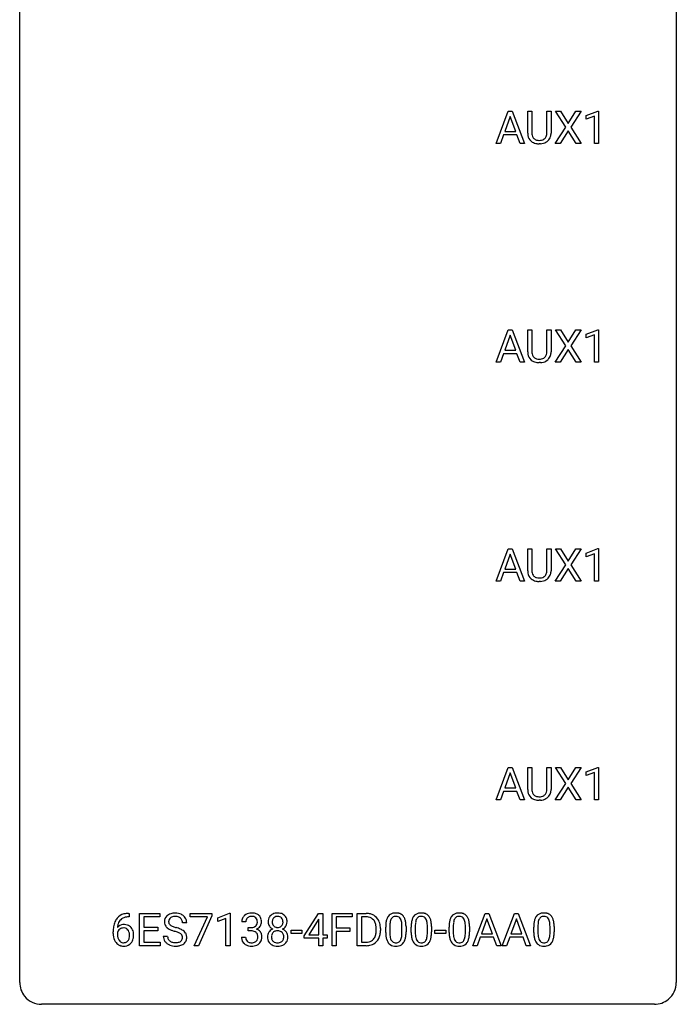
# Model space of a CAD drawing. Extents: x 2.8 to 26.6, y -2.8 to 68.7.
# Drawn here: x 2.8 to 26.6, y -2.8 to 32.9 of the extents above; entities that cross this region are included whole.
import ezdxf

# ---------------------------------------------------------------- set-up
doc = ezdxf.new("R2010")
doc.units = 0
doc.layers.add('DEFAULT_255_1_234', color=255, linetype='CONTINUOUS')
doc.layers.add('DEFAULT_255_2_778', color=255, linetype='CONTINUOUS')

msp = doc.modelspace()

# ---------------------------------------------------------------- linework, layer by layer
at = {"layer": 'DEFAULT_255_1_234'}
for p, q in [((20.052, 28.453), (20.499, 29.622)), ((20.566, 29.432), (20.368, 28.885)), ((20.499, 29.622), (20.634, 29.622)), ((20.766, 28.885), (20.566, 29.432)), ((20.634, 29.622), (21.081, 28.453)), ((21.202, 28.826), (21.202, 29.622)), ((21.202, 29.622), (21.354, 29.622)), ((21.354, 29.622), (21.354, 28.83)), ((21.893, 29.622), (22.048, 29.622)), ((21.893, 28.83), (21.893, 29.622)), ((22.048, 29.622), (22.048, 28.827)), ((22.581, 29.042), (22.21, 29.622)), ((22.21, 29.622), (22.391, 29.622)), ((22.391, 29.622), (22.673, 29.174)), ((22.673, 29.174), (22.953, 29.622)), ((23.135, 29.622), (22.765, 29.042)), ((22.953, 29.622), (23.135, 29.622)), ((23.324, 29.468), (23.749, 29.628)), ((23.324, 29.333), (23.324, 29.468)), ((23.623, 29.443), (23.324, 29.333)), ((23.623, 28.453), (23.623, 29.443)), ((23.749, 29.628), (23.773, 29.628)), ((23.773, 29.628), (23.773, 28.453)), ((22.202, 28.453), (22.581, 29.042)), ((22.765, 29.042), (23.144, 28.453)), ((20.321, 28.758), (20.211, 28.453)), ((20.811, 28.758), (20.321, 28.758)), ((20.368, 28.885), (20.766, 28.885)), ((20.923, 28.453), (20.811, 28.758)), ((22.673, 28.909), (22.384, 28.453)), ((22.961, 28.453), (22.673, 28.909)), ((20.211, 28.453), (20.052, 28.453)), ((21.081, 28.453), (20.923, 28.453)), ((21.664, 28.438), (21.623, 28.437)), ((22.384, 28.453), (22.202, 28.453)), ((23.144, 28.453), (22.961, 28.453)), ((23.773, 28.453), (23.623, 28.453)), ((20.052, 20.515), (20.499, 21.685)), ((20.566, 21.494), (20.368, 20.948)), ((20.499, 21.685), (20.634, 21.685)), ((20.766, 20.948), (20.566, 21.494)), ((20.634, 21.685), (21.081, 20.515)), ((21.202, 20.888), (21.202, 21.685)), ((21.202, 21.685), (21.354, 21.685)), ((21.354, 21.685), (21.354, 20.893)), ((21.893, 21.685), (22.048, 21.685)), ((21.893, 20.892), (21.893, 21.685)), ((22.048, 21.685), (22.048, 20.89)), ((22.581, 21.105), (22.21, 21.685)), ((22.21, 21.685), (22.391, 21.685)), ((22.391, 21.685), (22.673, 21.237)), ((22.673, 21.237), (22.953, 21.685)), ((23.135, 21.685), (22.765, 21.105)), ((22.953, 21.685), (23.135, 21.685)), ((23.324, 21.531), (23.749, 21.69)), ((23.324, 21.396), (23.324, 21.531)), ((23.623, 21.506), (23.324, 21.396)), ((23.623, 20.515), (23.623, 21.506)), ((23.749, 21.69), (23.773, 21.69)), ((23.773, 21.69), (23.773, 20.515)), ((22.202, 20.515), (22.581, 21.105)), ((22.765, 21.105), (23.144, 20.515)), ((20.321, 20.821), (20.211, 20.515)), ((20.811, 20.821), (20.321, 20.821)), ((20.368, 20.948), (20.766, 20.948)), ((20.923, 20.515), (20.811, 20.821)), ((22.673, 20.972), (22.384, 20.515)), ((22.961, 20.515), (22.673, 20.972)), ((20.211, 20.515), (20.052, 20.515)), ((21.081, 20.515), (20.923, 20.515)), ((21.664, 20.501), (21.623, 20.499)), ((22.384, 20.515), (22.202, 20.515)), ((23.144, 20.515), (22.961, 20.515)), ((23.773, 20.515), (23.623, 20.515)), ((20.052, 12.578), (20.499, 13.747)), ((20.499, 13.747), (20.634, 13.747)), ((20.634, 13.747), (21.081, 12.578)), ((21.202, 12.951), (21.202, 13.747)), ((21.202, 13.747), (21.354, 13.747)), ((21.354, 13.747), (21.354, 12.955)), ((21.893, 13.747), (22.048, 13.747)), ((21.893, 12.955), (21.893, 13.747)), ((22.048, 13.747), (22.048, 12.952)), ((22.581, 13.167), (22.21, 13.747)), ((22.21, 13.747), (22.391, 13.747)), ((22.391, 13.747), (22.673, 13.299)), ((22.673, 13.299), (22.953, 13.747)), ((23.135, 13.747), (22.765, 13.167)), ((22.953, 13.747), (23.135, 13.747)), ((23.324, 13.593), (23.749, 13.753)), ((23.324, 13.458), (23.324, 13.593)), ((23.749, 13.753), (23.773, 13.753)), ((23.773, 13.753), (23.773, 12.578)), ((20.566, 13.557), (20.368, 13.01)), ((20.766, 13.01), (20.566, 13.557)), ((23.623, 13.568), (23.324, 13.458)), ((23.623, 12.578), (23.623, 13.568)), ((20.321, 12.883), (20.211, 12.578)), ((20.811, 12.883), (20.321, 12.883)), ((20.368, 13.01), (20.766, 13.01)), ((20.923, 12.578), (20.811, 12.883)), ((22.202, 12.578), (22.581, 13.167)), ((22.673, 13.034), (22.384, 12.578)), ((22.961, 12.578), (22.673, 13.034)), ((22.765, 13.167), (23.144, 12.578)), ((20.211, 12.578), (20.052, 12.578)), ((21.081, 12.578), (20.923, 12.578)), ((21.664, 12.563), (21.623, 12.562)), ((22.384, 12.578), (22.202, 12.578)), ((23.144, 12.578), (22.961, 12.578)), ((23.773, 12.578), (23.623, 12.578)), ((20.052, 4.64), (20.499, 5.81)), ((20.499, 5.81), (20.634, 5.81)), ((20.634, 5.81), (21.081, 4.64)), ((21.202, 5.013), (21.202, 5.81)), ((21.202, 5.81), (21.354, 5.81)), ((21.354, 5.81), (21.354, 5.018)), ((21.893, 5.81), (22.048, 5.81)), ((21.893, 5.017), (21.893, 5.81)), ((22.048, 5.81), (22.048, 5.015)), ((22.581, 5.23), (22.21, 5.81)), ((22.21, 5.81), (22.391, 5.81)), ((22.391, 5.81), (22.673, 5.362)), ((22.673, 5.362), (22.953, 5.81)), ((23.135, 5.81), (22.765, 5.23)), ((22.953, 5.81), (23.135, 5.81)), ((23.324, 5.656), (23.749, 5.815)), ((23.749, 5.815), (23.773, 5.815)), ((23.773, 5.815), (23.773, 4.64)), ((20.566, 5.619), (20.368, 5.073)), ((20.766, 5.073), (20.566, 5.619)), ((23.324, 5.521), (23.324, 5.656)), ((23.623, 5.631), (23.324, 5.521)), ((23.623, 4.64), (23.623, 5.631)), ((20.368, 5.073), (20.766, 5.073)), ((22.202, 4.64), (22.581, 5.23)), ((22.673, 5.097), (22.384, 4.64)), ((22.961, 4.64), (22.673, 5.097)), ((22.765, 5.23), (23.144, 4.64)), ((20.321, 4.946), (20.211, 4.64)), ((20.811, 4.946), (20.321, 4.946)), ((20.923, 4.64), (20.811, 4.946)), ((20.211, 4.64), (20.052, 4.64)), ((21.081, 4.64), (20.923, 4.64)), ((21.664, 4.626), (21.623, 4.624)), ((22.384, 4.64), (22.202, 4.64)), ((23.144, 4.64), (22.961, 4.64)), ((23.773, 4.64), (23.623, 4.64)), ((6.718, 0.519), (6.745, 0.519)), ((6.745, 0.393), (6.718, 0.393)), ((6.745, 0.519), (6.745, 0.393)), ((7.124, -0.651), (7.124, 0.518)), ((7.124, 0.518), (7.859, 0.518)), ((7.859, 0.391), (7.278, 0.391)), ((7.278, 0.391), (7.278, 0.015)), ((7.859, 0.518), (7.859, 0.391)), ((8.961, 0.396), (8.961, 0.518)), ((8.961, 0.518), (9.751, 0.518)), ((9.594, 0.396), (8.961, 0.396)), ((9.111, -0.651), (9.594, 0.396)), ((9.751, 0.435), (9.267, -0.651)), ((9.751, 0.518), (9.751, 0.435)), ((9.959, 0.364), (10.385, 0.524)), ((9.959, 0.229), (9.959, 0.364)), ((10.385, 0.524), (10.408, 0.524)), ((10.408, 0.524), (10.408, -0.651)), ((13.09, -0.292), (13.614, 0.518)), ((13.614, 0.518), (13.772, 0.518)), ((13.772, 0.518), (13.772, -0.259)), ((14.107, -0.651), (14.107, 0.518)), ((14.107, 0.518), (14.831, 0.518)), ((14.831, 0.391), (14.261, 0.391)), ((14.261, 0.391), (14.261, -0.009)), ((14.831, 0.518), (14.831, 0.391)), ((15.016, -0.651), (15.016, 0.518)), ((15.016, 0.518), (15.346, 0.518)), ((15.35, 0.391), (15.17, 0.391)), ((15.17, 0.391), (15.17, -0.525)), ((19.206, -0.651), (19.653, 0.518)), ((19.653, 0.518), (19.788, 0.518)), ((19.788, 0.518), (20.235, -0.651)), ((20.279, -0.651), (20.726, 0.518)), ((20.726, 0.518), (20.861, 0.518)), ((20.861, 0.518), (21.308, -0.651)), ((7.278, 0.015), (7.785, 0.015)), ((7.785, 0.015), (7.785, -0.111)), ((8.835, 0.18), (8.68, 0.18)), ((10.259, 0.339), (9.959, 0.229)), ((10.259, -0.651), (10.259, 0.339)), ((10.981, 0.211), (10.832, 0.211)), ((11.06, -0.116), (11.06, 0.006)), ((11.06, 0.006), (11.171, 0.006)), ((13.605, 0.283), (13.259, -0.259)), ((13.623, 0.315), (13.605, 0.283)), ((13.623, -0.259), (13.623, 0.315)), ((16.051, -0.173), (16.051, 0.026)), ((16.2, 0.062), (16.2, -0.176)), ((16.641, -0.193), (16.641, 0.051)), ((16.789, 0.04), (16.789, -0.153)), ((16.975, -0.173), (16.975, 0.026)), ((17.124, 0.062), (17.124, -0.176)), ((17.565, -0.193), (17.565, 0.051)), ((17.713, 0.04), (17.713, -0.153)), ((18.352, -0.173), (18.352, 0.026)), ((18.501, 0.062), (18.501, -0.176)), ((18.942, -0.193), (18.942, 0.051)), ((19.091, 0.04), (19.091, -0.153)), ((19.72, 0.328), (19.522, -0.219)), ((19.919, -0.219), (19.72, 0.328)), ((20.793, 0.328), (20.595, -0.219)), ((20.992, -0.219), (20.793, 0.328)), ((21.422, -0.173), (21.422, 0.026)), ((21.571, 0.062), (21.571, -0.176)), ((22.012, -0.193), (22.012, 0.051)), ((22.16, 0.04), (22.16, -0.153)), ((6.171, -0.206), (6.171, -0.149)), ((6.32, -0.169), (6.32, -0.223)), ((7.785, -0.111), (7.278, -0.111)), ((7.278, -0.111), (7.278, -0.525)), ((7.987, -0.312), (8.143, -0.312)), ((10.822, -0.343), (10.971, -0.343)), ((11.171, -0.116), (11.06, -0.116)), ((12.623, -0.215), (12.623, -0.094)), ((12.623, -0.094), (13.015, -0.094)), ((13.015, -0.215), (12.623, -0.215)), ((13.015, -0.094), (13.015, -0.215)), ((13.09, -0.38), (13.09, -0.292)), ((13.259, -0.259), (13.623, -0.259)), ((13.772, -0.259), (13.934, -0.259)), ((13.934, -0.259), (13.934, -0.38)), ((14.261, -0.009), (14.752, -0.009)), ((14.752, -0.135), (14.261, -0.135)), ((14.261, -0.135), (14.261, -0.651)), ((14.752, -0.009), (14.752, -0.135)), ((15.709, -0.099), (15.709, -0.03)), ((15.862, -0.027), (15.862, -0.102)), ((17.836, -0.215), (17.836, -0.094)), ((17.836, -0.094), (18.228, -0.094)), ((18.228, -0.215), (17.836, -0.215)), ((18.228, -0.094), (18.228, -0.215)), ((19.475, -0.346), (19.365, -0.651)), ((19.965, -0.346), (19.475, -0.346)), ((19.522, -0.219), (19.919, -0.219)), ((20.077, -0.651), (19.965, -0.346)), ((20.548, -0.346), (20.438, -0.651)), ((21.038, -0.346), (20.548, -0.346)), ((20.595, -0.219), (20.992, -0.219)), ((21.15, -0.651), (21.038, -0.346)), ((7.867, -0.651), (7.124, -0.651)), ((7.278, -0.525), (7.867, -0.525)), ((7.867, -0.525), (7.867, -0.651)), ((9.267, -0.651), (9.111, -0.651)), ((10.408, -0.651), (10.259, -0.651)), ((13.623, -0.38), (13.09, -0.38)), ((13.623, -0.651), (13.623, -0.38)), ((13.772, -0.651), (13.623, -0.651)), ((13.934, -0.38), (13.772, -0.38)), ((13.772, -0.38), (13.772, -0.651)), ((14.261, -0.651), (14.107, -0.651)), ((15.34, -0.651), (15.016, -0.651)), ((15.17, -0.525), (15.333, -0.525)), ((19.365, -0.651), (19.206, -0.651)), ((20.235, -0.651), (20.077, -0.651)), ((20.438, -0.651), (20.279, -0.651)), ((21.308, -0.651), (21.15, -0.651))]:
    msp.add_line(p, q, dxfattribs=at)
for centre, radius, start, end in [((21.702, 28.828), 0.5, 180.2666, 190.1525), ((21.55, 28.795), 0.345, 189.2525, 227.5916), ((21.724, 28.828), 0.37, 179.5665, 191.9953), ((21.602, 28.8), 0.244, 191.6974, 215.1404), ((21.578, 28.786), 0.217, 215.695, 224.8514), ((21.583, 28.794), 0.226, 225.2847, 255.0112), ((21.616, 28.905), 0.342, 254.5945, 267.913), ((21.654, 28.82), 0.254, 280.9344, 300.9744), ((21.675, 28.78), 0.209, 301.498, 315.1467), ((21.661, 28.792), 0.228, 315.5953, 345.6679), ((21.549, 28.824), 0.344, 345.2525, 358.6304), ((21.447, 28.829), 0.446, 358.1736, 0.0125), ((21.696, 28.802), 0.349, 315.3346, 342.7641), ((21.613, 28.825), 0.435, 343.0898, 0.2614), ((21.563, 28.811), 0.366, 227.7441, 230.1551), ((21.577, 28.832), 0.39, 230.6088, 257.9964), ((21.619, 29.014), 0.577, 257.6317, 270.4238), ((21.623, 29.014), 0.451, 267.469, 270.0223), ((21.626, 28.955), 0.392, 269.585, 281.1844), ((21.628, 28.98), 0.543, 273.85, 285.1798), ((21.673, 28.825), 0.382, 284.6607, 315.2182), ((21.702, 20.89), 0.5, 180.2666, 190.1525), ((21.55, 20.858), 0.345, 189.2525, 227.5916), ((21.724, 20.89), 0.37, 179.5665, 191.9953), ((21.602, 20.863), 0.244, 191.6974, 215.1404), ((21.578, 20.849), 0.217, 215.695, 224.8514), ((21.661, 20.855), 0.228, 315.5953, 345.6679), ((21.549, 20.886), 0.344, 345.2525, 358.6304), ((21.447, 20.892), 0.446, 358.1736, 0.0125), ((21.696, 20.865), 0.349, 315.3346, 342.7641), ((21.613, 20.888), 0.435, 343.0898, 0.2614), ((21.563, 20.874), 0.366, 227.7441, 230.1551), ((21.577, 20.894), 0.39, 230.6088, 257.9964), ((21.583, 20.856), 0.226, 225.2847, 255.0112), ((21.619, 21.077), 0.577, 257.6317, 270.4238), ((21.616, 20.968), 0.342, 254.5945, 267.913), ((21.623, 21.076), 0.451, 267.469, 270.0223), ((21.626, 21.017), 0.392, 269.585, 281.1844), ((21.628, 21.042), 0.543, 273.85, 285.1798), ((21.654, 20.882), 0.254, 280.9344, 300.9744), ((21.673, 20.888), 0.382, 284.6607, 315.2182), ((21.675, 20.843), 0.209, 301.498, 315.1467), ((21.702, 12.953), 0.5, 180.2666, 190.1525), ((21.55, 12.92), 0.345, 189.2525, 227.5916), ((21.724, 12.953), 0.37, 179.5665, 191.9953), ((21.602, 12.925), 0.244, 191.6974, 215.1404), ((21.661, 12.917), 0.228, 315.5953, 345.6679), ((21.549, 12.949), 0.344, 345.2525, 358.6304), ((21.447, 12.954), 0.446, 358.1736, 0.0125), ((21.613, 12.95), 0.435, 343.0898, 0.2614), ((21.563, 12.936), 0.366, 227.7441, 230.1551), ((21.577, 12.957), 0.39, 230.6088, 257.9964), ((21.578, 12.911), 0.217, 215.695, 224.8514), ((21.583, 12.919), 0.226, 225.2847, 255.0112), ((21.619, 13.139), 0.577, 257.6317, 270.4238), ((21.616, 13.03), 0.342, 254.5945, 267.913), ((21.623, 13.139), 0.451, 267.469, 270.0223), ((21.626, 13.08), 0.392, 269.585, 281.1844), ((21.628, 13.105), 0.543, 273.85, 285.1798), ((21.654, 12.945), 0.254, 280.9344, 300.9744), ((21.673, 12.95), 0.382, 284.6607, 315.2182), ((21.675, 12.905), 0.209, 301.498, 315.1467), ((21.696, 12.927), 0.349, 315.3346, 342.7641), ((21.702, 5.015), 0.5, 180.2666, 190.1525), ((21.724, 5.015), 0.37, 179.5665, 191.9953), ((21.549, 5.011), 0.344, 345.2525, 358.6304), ((21.447, 5.017), 0.446, 358.1736, 0.0125), ((21.613, 5.013), 0.435, 343.0898, 0.2614), ((21.55, 4.983), 0.345, 189.2525, 227.5916), ((21.563, 4.999), 0.366, 227.7441, 230.1551), ((21.577, 5.019), 0.39, 230.6088, 257.9964), ((21.602, 4.988), 0.244, 191.6974, 215.1404), ((21.578, 4.974), 0.217, 215.695, 224.8514), ((21.583, 4.981), 0.226, 225.2847, 255.0112), ((21.616, 5.093), 0.342, 254.5945, 267.913), ((21.623, 5.201), 0.451, 267.469, 270.0223), ((21.626, 5.142), 0.392, 269.585, 281.1844), ((21.628, 5.167), 0.543, 273.85, 285.1798), ((21.654, 5.007), 0.254, 280.9344, 300.9744), ((21.673, 5.013), 0.382, 284.6607, 315.2182), ((21.675, 4.968), 0.209, 301.498, 315.1467), ((21.661, 4.98), 0.228, 315.5953, 345.6679), ((21.696, 4.99), 0.349, 315.3346, 342.7641), ((21.619, 5.202), 0.577, 257.6317, 270.4238), ((6.658, 0.059), 0.451, 102.8716, 140.8565), ((6.684, 0.038), 0.35, 104.2855, 133.8629), ((6.723, -0.185), 0.703, 90.3778, 103.5869), ((6.723, -0.107), 0.5, 90.6001, 104.5147), ((8.304, 0.22), 0.28, 132.4834, 181.0242), ((8.363, 0.164), 0.361, 129.2532, 133.4243), ((8.378, 0.142), 0.388, 101.9878, 128.8743), ((8.368, 0.198), 0.201, 114.0401, 127.9851), ((8.395, 0.134), 0.271, 99.0695, 113.7659), ((8.418, -0.03), 0.564, 89.5907, 102.3169), ((8.42, -0.011), 0.418, 89.6698, 99.231), ((8.425, 0.002), 0.532, 77.2361, 90.3248), ((8.422, -0.05), 0.457, 86.264, 90.0526), ((8.433, 0.071), 0.336, 73.7888, 86.6653), ((8.466, 0.181), 0.221, 48.5928, 74.1242), ((8.446, 0.099), 0.433, 63.8378, 77.0809), ((8.474, 0.15), 0.375, 45.9864, 64.1608), ((8.5, 0.18), 0.335, 32.2747, 45.6547), ((8.506, 0.182), 0.329, 359.6507, 32.613), ((11.138, 0.212), 0.307, 131.5745, 154.4798), ((11.169, 0.181), 0.352, 96.9875, 131.9691), ((11.17, 0.219), 0.191, 103.2932, 133.5619), ((11.191, 0.056), 0.478, 89.8596, 97.7825), ((11.19, 0.139), 0.273, 89.5325, 103.5319), ((11.196, 0.03), 0.504, 78.3655, 90.4132), ((11.196, 0.111), 0.301, 76.1117, 90.7026), ((11.234, 0.25), 0.157, 13.9577, 77.6713), ((11.232, 0.196), 0.334, 56.6229, 78.6387), ((11.253, 0.234), 0.291, 47.0254, 56.0854), ((11.255, 0.238), 0.287, 10.9208, 46.7778), ((12.07, 0.241), 0.28, 132.2454, 164.5092), ((12.099, 0.208), 0.323, 100.7053, 132.1387), ((12.118, 0.231), 0.18, 135.3053, 168.9882), ((12.116, 0.233), 0.178, 105.923, 135.1663), ((12.129, 0.07), 0.464, 89.6733, 101.2449), ((12.13, 0.182), 0.23, 89.4776, 105.7298), ((12.135, 0.088), 0.446, 76.2877, 90.4586), ((12.132, 0.164), 0.248, 86.9834, 90.02), ((12.139, 0.226), 0.186, 44.3959, 88.2499), ((12.166, 0.21), 0.321, 47.824, 76.4267), ((12.188, 0.236), 0.286, 6.9169, 47.6261), ((15.35, -0.068), 0.587, 75.4101, 90.3804), ((15.348, -0.065), 0.457, 79.2152, 89.7446), ((15.381, 0.079), 0.308, 40.384, 80.1431), ((15.373, 0.027), 0.488, 60.1456, 75.1888), ((15.389, 0.055), 0.456, 26.5254, 60.1451), ((16.503, 0.166), 0.437, 148.7922, 164.5684), ((16.408, 0.219), 0.328, 144.5884, 148.1176), ((16.374, 0.243), 0.286, 101.6441, 144.5142), ((16.399, 0.241), 0.168, 105.7981, 149.7388), ((16.416, 0.074), 0.46, 89.5284, 102.582), ((16.417, 0.175), 0.237, 89.3807, 105.6763), ((16.424, 0.07), 0.464, 77.0438, 90.5081), ((16.421, 0.149), 0.263, 81.106, 90.2185), ((16.439, 0.237), 0.173, 30.7408, 82.4657), ((16.464, 0.234), 0.295, 48.2779, 77.4995), ((16.472, 0.247), 0.281, 36.3142, 47.6306), ((16.385, 0.188), 0.386, 18.2932, 35.6769), ((17.427, 0.166), 0.437, 148.7922, 164.5684), ((17.332, 0.219), 0.328, 144.5884, 148.1176), ((17.297, 0.243), 0.286, 101.6441, 144.5142), ((17.323, 0.241), 0.168, 105.7981, 149.7388), ((17.34, 0.074), 0.46, 89.5284, 102.582), ((17.341, 0.175), 0.237, 89.3807, 105.6763), ((17.348, 0.07), 0.464, 77.0438, 90.5081), ((17.345, 0.149), 0.263, 81.106, 90.2185), ((17.363, 0.237), 0.173, 30.7408, 82.4657), ((17.388, 0.234), 0.295, 48.2779, 77.4995), ((17.395, 0.247), 0.281, 36.3142, 47.6306), ((17.308, 0.188), 0.386, 18.2932, 35.6769), ((18.804, 0.166), 0.437, 148.7922, 164.5684), ((18.709, 0.219), 0.328, 144.5884, 148.1176), ((18.675, 0.243), 0.286, 101.6441, 144.5142), ((18.7, 0.241), 0.168, 105.7981, 149.7388), ((18.717, 0.074), 0.46, 89.5284, 102.582), ((18.719, 0.175), 0.237, 89.3807, 105.6763), ((18.725, 0.07), 0.464, 77.0438, 90.5081), ((18.722, 0.149), 0.263, 81.106, 90.2185), ((18.74, 0.237), 0.173, 30.7408, 82.4657), ((18.765, 0.234), 0.295, 48.2779, 77.4995), ((18.773, 0.247), 0.281, 36.3142, 47.6306), ((18.686, 0.188), 0.386, 18.2932, 35.6769), ((21.874, 0.166), 0.437, 148.7922, 164.5684), ((21.779, 0.219), 0.328, 144.5884, 148.1176), ((21.745, 0.243), 0.286, 101.6441, 144.5142), ((21.77, 0.241), 0.168, 105.7981, 149.7388), ((21.787, 0.074), 0.46, 89.5284, 102.582), ((21.788, 0.175), 0.237, 89.3807, 105.6763), ((21.795, 0.07), 0.464, 77.0438, 90.5081), ((21.792, 0.149), 0.263, 81.106, 90.2185), ((21.81, 0.237), 0.173, 30.7408, 82.4657), ((21.835, 0.234), 0.295, 48.2779, 77.4995), ((21.842, 0.247), 0.281, 36.3142, 47.6306), ((21.756, 0.188), 0.386, 18.2932, 35.6769), ((7.383, -0.143), 1.213, 171.4525, 180.3159), ((6.944, -0.074), 0.768, 157.9803, 171.6247), ((6.723, 0.014), 0.53, 141.4298, 157.8541), ((6.551, -0.189), 0.303, 95.8331, 138.9955), ((7.006, -0.051), 0.687, 173.7811, 174.9255), ((6.866, -0.032), 0.545, 161.285, 174.2077), ((6.7, 0.027), 0.369, 134.5303, 161.6211), ((6.574, -0.317), 0.433, 89.8754, 97.0544), ((6.579, -0.234), 0.349, 71.6408, 90.624), ((6.594, -0.178), 0.292, 39.6368, 71.019), ((6.53, -0.233), 0.376, 10.6587, 39.9044), ((8.305, 0.213), 0.28, 179.5062, 199.8695), ((8.298, 0.214), 0.274, 200.6782, 228.1764), ((8.346, 0.262), 0.342, 227.4065, 229.9881), ((8.412, 0.218), 0.232, 175.1779, 180.0582), ((8.327, 0.217), 0.147, 179.6142, 228.1246), ((8.344, 0.228), 0.163, 127.7287, 176.7105), ((8.372, 0.258), 0.207, 226.578, 230.88), ((8.419, 0.32), 0.285, 231.4635, 241.9261), ((8.538, 0.54), 0.536, 241.7179, 248.326), ((8.677, 0.884), 0.906, 248.2008, 252.4528), ((8.797, 1.256), 1.297, 252.3391, 254.3469), ((8.043, -1.442), 1.504, 71.0197, 74.4087), ((8.482, 0.201), 0.195, 14.9781, 48.2004), ((8.412, 0.182), 0.268, 359.4693, 14.9832), ((11.143, 0.215), 0.31, 155.3484, 180.7485), ((11.238, 0.212), 0.257, 172.5097, 180.1367), ((11.165, 0.225), 0.183, 133.8349, 173.5344), ((11.168, 0.345), 0.339, 270.492, 281.8952), ((11.192, 0.235), 0.226, 281.6692, 301.2943), ((11.21, 0.204), 0.191, 301.7833, 311.7545), ((11.219, 0.193), 0.177, 311.7324, 354.2802), ((11.252, 0.225), 0.297, 292.9802, 325.2392), ((11.1, 0.211), 0.297, 359.1805, 15.0453), ((11.146, 0.206), 0.251, 353.0938, 0.1181), ((11.237, 0.235), 0.315, 325.2334, 332.8746), ((11.302, 0.204), 0.243, 332.355, 359.7179), ((11.119, 0.206), 0.427, 359.6364, 11.6087), ((12.16, 0.216), 0.373, 164.6186, 180.5292), ((12.119, 0.213), 0.332, 179.9993, 181.1655), ((12.061, 0.208), 0.274, 180.4317, 213.2714), ((12.081, 0.221), 0.297, 213.3439, 222.6271), ((12.093, 0.235), 0.315, 222.9548, 244.1372), ((12.201, 0.212), 0.265, 168.3802, 180.3602), ((12.178, 0.208), 0.242, 179.503, 194.9127), ((12.12, 0.193), 0.182, 194.9722, 224.1944), ((12.117, 0.191), 0.178, 224.2961, 262.0157), ((12.131, 0.264), 0.253, 261.125, 270.196), ((12.134, 0.245), 0.234, 269.4826, 285.0988), ((12.149, 0.187), 0.174, 285.1586, 315.9485), ((12.141, 0.225), 0.185, 16.3252, 44.7913), ((12.141, 0.195), 0.186, 316.0413, 351.9163), ((12.172, 0.233), 0.312, 296.7586, 325.7537), ((12.093, 0.213), 0.234, 359.479, 16.0679), ((12.067, 0.21), 0.261, 351.1057, 0.1937), ((12.211, 0.206), 0.265, 325.8412, 338.4796), ((12.194, 0.21), 0.282, 338.8764, 0.5166), ((12.07, 0.214), 0.407, 359.842, 7.9694), ((15.355, 0.06), 0.341, 26.5777, 40.1532), ((15.262, 0.016), 0.443, 9.6572, 26.1933), ((15.026, -0.026), 0.683, 359.6455, 9.8608), ((15.277, -0.004), 0.583, 7.403, 26.8321), ((15.117, -0.029), 0.744, 0.1605, 7.7176), ((17.246, 0.031), 1.195, 173.7676, 180.2316), ((16.794, 0.082), 0.74, 164.3059, 173.9002), ((17.348, 0.052), 1.148, 177.8632, 179.5044), ((17.045, 0.066), 0.844, 172.0259, 178.0703), ((16.715, 0.114), 0.511, 163.3763, 172.1411), ((16.506, 0.177), 0.292, 149.4209, 163.6286), ((16.387, 0.203), 0.236, 24.2871, 31.3936), ((16.269, 0.153), 0.363, 12.0806, 23.8174), ((15.994, 0.092), 0.646, 4.8362, 12.2905), ((15.573, 0.054), 1.068, 359.809, 4.9408), ((16.13, 0.101), 0.654, 8.0247, 18.5605), ((15.714, 0.04), 1.075, 1.1274, 8.1718), ((15.391, 0.027), 1.399, 0.5424, 1.3863), ((18.17, 0.031), 1.195, 173.7676, 180.2316), ((17.718, 0.082), 0.74, 164.3059, 173.9002), ((17.968, 0.066), 0.844, 172.0259, 178.0703), ((18.271, 0.052), 1.148, 177.8632, 179.5044), ((17.638, 0.114), 0.511, 163.3763, 172.1411), ((17.429, 0.177), 0.292, 149.4209, 163.6286), ((17.31, 0.203), 0.236, 24.2871, 31.3936), ((17.193, 0.153), 0.363, 12.0806, 23.8174), ((16.917, 0.092), 0.646, 4.8362, 12.2905), ((16.496, 0.054), 1.068, 359.809, 4.9408), ((17.054, 0.101), 0.654, 8.0247, 18.5605), ((16.638, 0.04), 1.075, 1.1274, 8.1718), ((16.314, 0.027), 1.399, 0.5424, 1.3863), ((19.547, 0.031), 1.195, 173.7676, 180.2316), ((19.095, 0.082), 0.74, 164.3059, 173.9002), ((19.649, 0.052), 1.148, 177.8632, 179.5044), ((19.346, 0.066), 0.844, 172.0259, 178.0703), ((19.016, 0.114), 0.511, 163.3763, 172.1411), ((18.807, 0.177), 0.292, 149.4209, 163.6286), ((18.688, 0.203), 0.236, 24.2871, 31.3936), ((18.57, 0.153), 0.363, 12.0806, 23.8174), ((18.295, 0.092), 0.646, 4.8362, 12.2905), ((17.874, 0.054), 1.068, 359.809, 4.9408), ((18.432, 0.101), 0.654, 8.0247, 18.5605), ((18.015, 0.04), 1.075, 1.1274, 8.1718), ((17.692, 0.027), 1.399, 0.5424, 1.3863), ((22.617, 0.031), 1.195, 173.7676, 180.2316), ((22.165, 0.082), 0.74, 164.3059, 173.9002), ((22.719, 0.052), 1.148, 177.8632, 179.5044), ((22.416, 0.066), 0.844, 172.0259, 178.0703), ((22.085, 0.114), 0.511, 163.3763, 172.1411), ((21.876, 0.177), 0.292, 149.4209, 163.6286), ((21.757, 0.203), 0.236, 24.2871, 31.3936), ((21.64, 0.153), 0.363, 12.0806, 23.8174), ((21.364, 0.092), 0.646, 4.8362, 12.2905), ((20.943, 0.054), 1.068, 359.809, 4.9408), ((21.501, 0.101), 0.654, 8.0247, 18.5605), ((21.085, 0.04), 1.075, 1.1274, 8.1718), ((20.761, 0.027), 1.399, 0.5424, 1.3863), ((6.825, -0.211), 0.655, 179.6345, 191.7836), ((6.631, -0.254), 0.456, 191.4116, 218.6078), ((6.536, -0.246), 0.23, 145.2975, 160.266), ((6.844, -0.226), 0.523, 179.6514, 190.2856), ((6.674, -0.258), 0.351, 190.0945, 207.5098), ((6.554, -0.26), 0.252, 124.9745, 144.8959), ((6.549, -0.245), 0.237, 89.8751, 126.2072), ((6.55, -0.243), 0.235, 85.0141, 90.0513), ((6.557, -0.193), 0.184, 36.8251, 85.7416), ((6.515, -0.231), 0.241, 32.3035, 38.0827), ((6.484, -0.248), 0.276, 11.0482, 31.8146), ((6.382, -0.283), 0.38, 346.2582, 358.7742), ((6.356, -0.274), 0.407, 359.6214, 11.2839), ((6.28, -0.277), 0.482, 358.3755, 0.0098), ((6.371, -0.274), 0.539, 347.2487, 0.4369), ((6.375, -0.267), 0.535, 359.6826, 11.1326), ((8.296, -0.316), 0.309, 179.2419, 215.2648), ((8.425, 0.362), 0.469, 230.4982, 241.8087), ((8.373, -0.315), 0.23, 179.3355, 199.1046), ((8.578, 0.642), 0.788, 241.6337, 249.0065), ((8.746, 1.075), 1.252, 248.9199, 254.144), ((7.959, -1.672), 1.604, 71.7183, 73.9259), ((8.139, -1.133), 1.037, 68.0063, 71.8053), ((8.311, -0.71), 0.58, 62.2515, 68.1221), ((8.213, -0.953), 0.986, 66.1847, 71.0864), ((8.449, -0.45), 0.285, 52.7386, 62.4979), ((8.368, -0.602), 0.603, 59.3536, 66.2692), ((8.532, -0.341), 0.149, 16.4723, 52.6262), ((8.486, -0.354), 0.196, 359.4179, 16.1972), ((8.457, -0.452), 0.428, 49.1021, 59.3294), ((8.472, -0.356), 0.21, 354.366, 0.0699), ((8.539, -0.359), 0.304, 32.792, 49.2506), ((8.571, -0.336), 0.264, 31.1181, 32.4005), ((8.562, -0.339), 0.274, 8.1117, 30.7959), ((8.544, -0.358), 0.293, 337.4731, 0.7537), ((8.481, -0.353), 0.356, 359.8389, 8.4707), ((11.218, -0.343), 0.396, 179.9755, 183.2323), ((11.201, -0.345), 0.229, 179.4465, 196.2869), ((11.166, -0.571), 0.456, 84.0193, 89.3331), ((11.182, -0.435), 0.319, 71.901, 84.3554), ((11.218, -0.329), 0.207, 49.5089, 72.1836), ((11.236, -0.304), 0.176, 12.9498, 48.7551), ((11.225, 0.278), 0.357, 292.5402, 293.6925), ((11.264, -0.367), 0.331, 57.6435, 72.8625), ((11.137, -0.335), 0.278, 344.5987, 357.927), ((11.149, -0.326), 0.265, 359.5048, 13.424), ((11.047, -0.329), 0.367, 357.4749, 0.0231), ((11.3, -0.31), 0.263, 36.7249, 57.4698), ((11.298, -0.309), 0.263, 8.0545, 36.3561), ((11.175, -0.329), 0.389, 343.983, 0.5572), ((11.212, -0.324), 0.351, 359.8321, 8.587), ((12.058, -0.332), 0.298, 145.6796, 180.626), ((12.175, -0.336), 0.415, 179.9315, 185.3255), ((12.074, -0.344), 0.318, 115.5538, 145.6416), ((12.196, -0.332), 0.287, 171.2652, 180.1859), ((12.179, -0.335), 0.27, 179.5155, 193.6467), ((12.115, -0.316), 0.205, 135.3399, 172.1044), ((12.108, -0.405), 0.387, 113.2438, 116.2055), ((12.11, -0.312), 0.199, 104.8856, 135.2448), ((12.128, -0.379), 0.268, 89.4959, 104.858), ((12.131, -0.402), 0.291, 82.2615, 90.144), ((12.145, -0.322), 0.21, 45.3029, 83.1921), ((12.151, -0.317), 0.203, 17.2923, 45.4627), ((12.143, 0.281), 0.369, 296.0902, 297.3618), ((12.169, -0.374), 0.352, 47.9009, 67.1947), ((12.104, -0.33), 0.251, 359.4454, 16.9256), ((12.078, -0.334), 0.277, 349.4146, 0.2931), ((12.189, -0.349), 0.32, 35.2362, 47.5514), ((12.215, -0.332), 0.289, 359.276, 35.4014), ((12.14, -0.339), 0.364, 343.1295, 0.5777), ((15.338, -0.176), 0.361, 318.7416, 343.6874), ((15.158, -0.12), 0.55, 343.3325, 355.8549), ((14.948, -0.1), 0.761, 355.4989, 0.0792), ((15.299, -0.139), 0.559, 333.0707, 348.7182), ((15.134, -0.106), 0.728, 348.7289, 0.3012), ((17.404, -0.155), 1.353, 180.7449, 181.151), ((17.124, -0.165), 1.072, 180.8976, 188.0056), ((16.728, -0.223), 0.673, 187.8816, 198.2347), ((17.24, -0.179), 1.04, 179.7996, 185.246), ((16.836, -0.218), 0.634, 185.1412, 193.008), ((16.125, -0.245), 0.512, 343.0499, 351.9393), ((15.778, -0.194), 0.862, 351.8069, 357.7959), ((15.455, -0.178), 1.186, 357.5872, 359.2678), ((16.029, -0.209), 0.758, 344.4935, 353.9765), ((15.565, -0.157), 1.225, 353.8442, 0.2288), ((18.328, -0.155), 1.353, 180.7449, 181.151), ((18.048, -0.165), 1.072, 180.8976, 188.0056), ((17.652, -0.223), 0.673, 187.8816, 198.2347), ((18.164, -0.179), 1.04, 179.7996, 185.246), ((17.76, -0.218), 0.634, 185.1412, 193.008), ((17.049, -0.245), 0.512, 343.0499, 351.9393), ((16.702, -0.194), 0.862, 351.8069, 357.7959), ((16.378, -0.178), 1.186, 357.5872, 359.2678), ((16.952, -0.209), 0.758, 344.4935, 353.9765), ((16.488, -0.157), 1.225, 353.8442, 0.2288), ((19.705, -0.155), 1.353, 180.7449, 181.151), ((19.425, -0.165), 1.072, 180.8976, 188.0056), ((19.029, -0.223), 0.673, 187.8816, 198.2347), ((19.542, -0.179), 1.04, 179.7996, 185.246), ((19.137, -0.218), 0.634, 185.1412, 193.008), ((18.426, -0.245), 0.512, 343.0499, 351.9393), ((18.079, -0.194), 0.862, 351.8069, 357.7959), ((17.756, -0.178), 1.186, 357.5872, 359.2678), ((18.33, -0.209), 0.758, 344.4935, 353.9765), ((17.866, -0.157), 1.225, 353.8442, 0.2288), ((22.775, -0.155), 1.353, 180.7449, 181.151), ((22.495, -0.165), 1.072, 180.8976, 188.0056), ((22.099, -0.223), 0.673, 187.8816, 198.2347), ((22.611, -0.179), 1.04, 179.7996, 185.246), ((22.207, -0.218), 0.634, 185.1412, 193.008), ((21.496, -0.245), 0.512, 343.0499, 351.9393), ((21.149, -0.194), 0.862, 351.8069, 357.7959), ((20.826, -0.178), 1.186, 357.5872, 359.2678), ((21.4, -0.209), 0.758, 344.4935, 353.9765), ((20.936, -0.157), 1.225, 353.8442, 0.2288), ((6.543, -0.328), 0.341, 218.1665, 245.8781), ((6.618, -0.285), 0.288, 207.9583, 216.3251), ((6.584, -0.313), 0.245, 215.7661, 232.5457), ((6.543, -0.313), 0.354, 246.914, 270.7437), ((6.545, -0.362), 0.183, 232.8005, 270.6606), ((6.55, -0.325), 0.219, 269.3554, 288.4744), ((6.548, -0.211), 0.457, 269.8874, 276.7918), ((6.57, -0.341), 0.325, 275.6342, 317.8248), ((6.559, -0.36), 0.183, 289.1833, 322.9684), ((6.498, -0.312), 0.261, 322.6008, 346.5182), ((6.538, -0.314), 0.367, 318.141, 347.6119), ((8.323, -0.297), 0.342, 215.3403, 233.0843), ((8.379, -0.222), 0.436, 233.167, 246.4951), ((8.34, -0.324), 0.196, 199.8829, 232.7063), ((8.421, -0.134), 0.533, 246.1383, 248.0543), ((8.387, -0.264), 0.272, 232.3738, 255.5137), ((8.426, -0.115), 0.553, 248.2708, 270.4056), ((8.421, -0.14), 0.401, 255.2446, 267.5321), ((8.43, -0.017), 0.525, 267.1558, 270.0287), ((8.433, -0.061), 0.48, 269.7, 278.166), ((8.43, 0.089), 0.756, 269.9708, 272.8178), ((8.443, -0.091), 0.576, 272.4383, 284.6465), ((8.458, -0.234), 0.305, 278.0231, 290.6255), ((8.493, -0.327), 0.206, 290.662, 307.0371), ((8.493, -0.273), 0.387, 284.3734, 307.1424), ((8.523, -0.364), 0.159, 306.3944, 355.3031), ((8.516, -0.309), 0.345, 307.6552, 308.453), ((8.562, -0.36), 0.276, 307.5917, 336.4316), ((11.114, -0.356), 0.291, 181.8183, 229.6455), ((11.155, -0.309), 0.354, 229.4223, 256.8556), ((11.152, -0.358), 0.179, 196.5661, 227.7059), ((11.168, -0.34), 0.203, 227.7652, 257.8763), ((11.189, -0.171), 0.496, 256.6829, 270.4412), ((11.191, -0.246), 0.3, 257.4584, 270.4266), ((11.195, -0.217), 0.329, 269.5962, 280.8789), ((11.195, -0.167), 0.5, 269.7286, 280.3856), ((11.218, -0.331), 0.212, 280.6346, 299.8596), ((11.225, -0.311), 0.354, 279.783, 311.6256), ((11.237, -0.368), 0.171, 300.3576, 314.5518), ((11.229, -0.362), 0.182, 315.0728, 345.0431), ((11.263, -0.353), 0.297, 311.636, 343.7652), ((12.059, -0.354), 0.298, 184.0104, 228.5072), ((12.09, -0.317), 0.346, 228.7554, 257.8484), ((12.097, -0.356), 0.186, 193.3541, 225.8257), ((12.101, -0.348), 0.194, 226.418, 255.8554), ((12.128, -0.156), 0.511, 257.4584, 270.4287), ((12.127, -0.255), 0.291, 255.4656, 268.7986), ((12.132, -0.171), 0.375, 268.3465, 270.0105), ((12.134, -0.239), 0.307, 269.5759, 282.0823), ((12.135, -0.156), 0.511, 269.6193, 281.979), ((12.157, -0.339), 0.205, 281.7523, 306.6056), ((12.171, -0.312), 0.352, 281.5474, 310.917), ((12.166, -0.355), 0.186, 307.135, 314.0278), ((12.163, -0.352), 0.19, 314.2553, 350.1693), ((12.213, -0.359), 0.288, 310.8497, 342.7448), ((15.337, -0.065), 0.46, 269.497, 284.0205), ((15.334, 0.028), 0.679, 270.4444, 278.4511), ((15.36, -0.123), 0.527, 278.1072, 299.034), ((15.372, -0.201), 0.319, 283.77, 318.1555), ((15.396, -0.191), 0.449, 299.2532, 333.4571), ((16.48, -0.306), 0.41, 197.9694, 215.2624), ((16.377, -0.375), 0.287, 215.8618, 257.2789), ((16.572, -0.28), 0.363, 192.7898, 205.2508), ((16.467, -0.327), 0.248, 205.8005, 211.2538), ((16.415, -0.362), 0.185, 210.379, 238.4008), ((16.418, -0.22), 0.447, 256.6229, 270.5104), ((16.413, -0.357), 0.188, 239.6521, 265.9794), ((16.421, -0.29), 0.256, 265.1315, 270.0603), ((16.424, -0.323), 0.224, 269.3315, 287.2178), ((16.425, -0.208), 0.459, 269.5977, 281.6734), ((16.438, -0.373), 0.171, 287.7958, 329.0809), ((16.465, -0.375), 0.288, 280.5801, 324.9173), ((16.342, -0.313), 0.284, 328.6635, 343.3325), ((16.427, -0.349), 0.334, 324.9352, 328.616), ((16.328, -0.294), 0.447, 329.2804, 344.7473), ((17.403, -0.306), 0.41, 197.9694, 215.2624), ((17.301, -0.375), 0.287, 215.8618, 257.2789), ((17.495, -0.28), 0.363, 192.7898, 205.2508), ((17.391, -0.327), 0.248, 205.8005, 211.2538), ((17.338, -0.362), 0.185, 210.379, 238.4008), ((17.341, -0.22), 0.447, 256.6229, 270.5104), ((17.336, -0.357), 0.188, 239.6521, 265.9794), ((17.345, -0.29), 0.256, 265.1315, 270.0603), ((17.348, -0.323), 0.224, 269.3315, 287.2178), ((17.349, -0.208), 0.459, 269.5977, 281.6734), ((17.362, -0.373), 0.171, 287.7958, 329.0809), ((17.389, -0.375), 0.288, 280.5801, 324.9173), ((17.266, -0.313), 0.284, 328.6635, 343.3325), ((17.351, -0.349), 0.334, 324.9352, 328.616), ((17.252, -0.294), 0.447, 329.2804, 344.7473), ((18.781, -0.306), 0.41, 197.9694, 215.2624), ((18.679, -0.375), 0.287, 215.8618, 257.2789), ((18.873, -0.28), 0.363, 192.7898, 205.2508), ((18.768, -0.327), 0.248, 205.8005, 211.2538), ((18.716, -0.362), 0.185, 210.379, 238.4008), ((18.719, -0.22), 0.447, 256.6229, 270.5104), ((18.714, -0.357), 0.188, 239.6521, 265.9794), ((18.722, -0.29), 0.256, 265.1315, 270.0603), ((18.725, -0.323), 0.224, 269.3315, 287.2178), ((18.726, -0.208), 0.459, 269.5977, 281.6734), ((18.739, -0.373), 0.171, 287.7958, 329.0809), ((18.766, -0.375), 0.288, 280.5801, 324.9173), ((18.643, -0.313), 0.284, 328.6635, 343.3325), ((18.728, -0.349), 0.334, 324.9352, 328.616), ((18.629, -0.294), 0.447, 329.2804, 344.7473), ((21.85, -0.306), 0.41, 197.9694, 215.2624), ((21.748, -0.375), 0.287, 215.8618, 257.2789), ((21.943, -0.28), 0.363, 192.7898, 205.2508), ((21.838, -0.327), 0.248, 205.8005, 211.2538), ((21.786, -0.362), 0.185, 210.379, 238.4008), ((21.788, -0.22), 0.447, 256.6229, 270.5104), ((21.784, -0.357), 0.188, 239.6521, 265.9794), ((21.792, -0.29), 0.256, 265.1315, 270.0603), ((21.795, -0.323), 0.224, 269.3315, 287.2178), ((21.796, -0.208), 0.459, 269.5977, 281.6734), ((21.809, -0.373), 0.171, 287.7958, 329.0809), ((21.836, -0.375), 0.288, 280.5801, 324.9173), ((21.713, -0.313), 0.284, 328.6635, 343.3325), ((21.798, -0.349), 0.334, 324.9352, 328.616), ((21.699, -0.294), 0.447, 329.2804, 344.7473)]:
    msp.add_arc(centre, radius, start, end, dxfattribs=at)
at = {"layer": 'DEFAULT_255_2_778'}
for p, q in [((2.778, -1.984), (2.778, 67.866)), ((26.591, 67.866), (26.591, -1.984)), ((25.797, -2.778), (3.572, -2.778))]:
    msp.add_line(p, q, dxfattribs=at)
for centre, start, end in [((3.57, -1.986), 179.8524, 219.1642), ((25.799, -1.986), 309.4762, 0.1483), ((3.57, -1.987), 219.1282, 270.1454), ((25.799, -1.987), 269.8517, 309.5112)]:
    msp.add_arc(centre, 0.791, start, end, dxfattribs=at)

doc.saveas('drawing.dxf')
